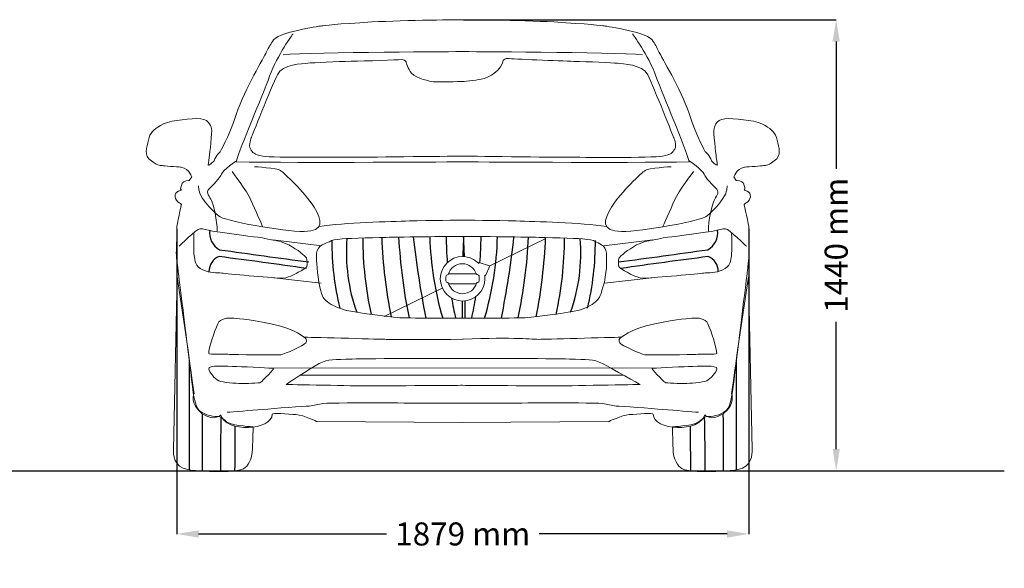
# Model space of a CAD drawing. Units: millimetres. Extents: x 12451 to 23241, y 4010 to 9231.
# Drawn here: x 19181 to 23241, y 6969 to 9231 of the extents above; entities that cross this region are included whole.
import ezdxf

# ---------------------------------------------------------------- set-up
doc = ezdxf.new("R2010")
doc.units = ezdxf.units.MM
doc.header["$MEASUREMENT"] = 0
doc.layers.add('Layer 1', color=7, linetype='Continuous')
doc.styles.get("Standard").update_dxf_attribs({"font": 'arial.ttf'})
doc.dimstyles.get("Standard").update_dxf_attribs({"dimtxt": 95, "dimasz": 90, "dimexe": 0.18, "dimexo": 0.0625, "dimgap": 50, "dimtad": 0, "dimdec": 4, "dimzin": 0, "dimdsep": 46, "dimtxsty": 'Standard', "dimcen": 0.09, "dimadec": 0, "dimazin": 0, "dimtfac": 1, "dimtdec": 4, "dimtofl": 0, "dimtmove": 0, "dimatfit": 3, "dimfxl": 1, "dimtolj": 1, "dimtzin": 0, "dimarcsym": 0})

# ---------------------------------------------------------------- blocks, each defined once
blk = doc.blocks.new('*D19')
at = {"color": 0, "lineweight": -2, "transparency": 16777216}
for p, q in [((21010.7, 9231.2), (22547.9, 9231.2)), ((22547.7, 9141.2), (22547.7, 8615.9)), ((22547.7, 7460.5), (22547.7, 7985.7)), ((21010.7, 7370.5), (22547.9, 7370.5))]:
    blk.add_line(p, q, dxfattribs=at)
at = {"color": 0, "transparency": 16777216}
for points in [[(22532.7, 9141.2), (22562.7, 9141.2), (22547.7, 9231.2)], [(22532.7, 7460.5), (22562.7, 7460.5), (22547.7, 7370.5)]]:
    blk.add_solid(points, dxfattribs=at)
at = {"layer": 'Defpoints', "color": 0, "transparency": 16777216}
for p in [(21010.7, 9231.2), (21010.7, 7370.5), (22547.7, 7370.5)]:
    blk.add_point(p, dxfattribs=at)
at = {"color": 0, "transparency": 16777216, "insert": (22547.7, 8300.8), "char_height": 95, "attachment_point": 5, "rotation": 90}
blk.add_mtext('\\A1;1440 mm', dxfattribs=at)
blk = doc.blocks.new('*D20')
at = {"color": 0, "lineweight": -2, "transparency": 16777216}
for p, q in [((19828.3, 8369.3), (19828.3, 7110)), ((22187.7, 8369.3), (22187.7, 7110)), ((19918.3, 7110.2), (20692.9, 7110.2)), ((22097.7, 7110.2), (21323.1, 7110.2))]:
    blk.add_line(p, q, dxfattribs=at)
at = {"color": 0, "transparency": 16777216}
for points in [[(19918.3, 7125.2), (19918.3, 7095.2), (19828.3, 7110.2)], [(22097.7, 7125.2), (22097.7, 7095.2), (22187.7, 7110.2)]]:
    blk.add_solid(points, dxfattribs=at)
at = {"layer": 'Defpoints', "color": 0, "transparency": 16777216}
for p in [(19828.3, 8369.4), (22187.7, 8369.4), (22187.7, 7110.2)]:
    blk.add_point(p, dxfattribs=at)
at = {"color": 0, "transparency": 16777216, "insert": (21008, 7110.2), "char_height": 95, "attachment_point": 5}
blk.add_mtext('\\A1;1879 mm', dxfattribs=at)

msp = doc.modelspace()

# ---------------------------------------------------------------- linework, layer by layer
at = {"color": 5}
msp.add_lwpolyline([(12606.72299, 7370.47334), (23241.02104, 7370.47334)], dxfattribs=at)
at = {"color": 7}
for centre, radius, start, end in [((20041.98951, 8351.98466), 78.55204, 171.58389195, 241.99976169), ((21258.80794, 8269.81435), 730.78798, 175.38795057, 199.62187909), ((22075.26801, 8333.13784), 1479.72472, 180.08533374, 192.37743438), ((22813.76315, 8418.84757), 2141.86119, 182.29473331, 191.12045848), ((23021.31302, 8457.41921), 2281.17188, 183.0904353, 191.53802778), ((24626.3434, 8753.00349), 3845.1268, 186.23622135, 191.287865), ((22177.05921, 8370.33058), 1305.5956, 181.4975133, 196.47568478), ((22504.56413, 8345.01836), 1564.88342, 180.29180805, 184.24355488), ((26585.61676, 8071.12631), 5580.51554, 177.26203722, 178.1178009), ((15437.32661, 8071.12631), 5580.51554, 1.87896683, 2.73796278), ((19518.37924, 8345.01836), 1564.88342, 355.73388709, 359.70819195), ((19845.88417, 8370.33058), 1305.5956, 343.52431522, 358.5024867), ((17396.59997, 8753.00349), 3845.1268, 348.712135, 353.76377865), ((19001.63035, 8457.41921), 2281.17188, 348.46197222, 356.9095647), ((19209.18022, 8418.84757), 2141.86119, 348.87954152, 357.70526669), ((19947.67536, 8333.13784), 1479.72472, 347.62256562, 359.91466626), ((20764.13543, 8269.81435), 730.78798, 340.37812091, 4.61204943), ((21980.95386, 8351.98466), 78.55204, 298.00023831, 8.41610805), ((21652.17872, 8317.19184), 1184.20985, 179.84049735, 193.46962835), ((20370.76466, 8317.19184), 1184.20985, 346.53037165, 0.15950265), ((20026.17333, 8193.32675), 64.78739, 110.39915353, 180.59573591), ((17219.88123, -13491.23429), 21922.73886, 81.754722538, 82.704991245), ((25096.12307, 44172.32008), 36248.97841, 261.926364363, 262.513732333), ((16926.82031, 44172.32008), 36248.97841, 277.486267667, 278.073635637), ((24803.06215, -13491.23429), 21922.73886, 97.295008755, 98.245277461), ((21996.77004, 8193.32675), 64.78739, 359.40426409, 69.60084647), ((22504.56413, 8345.01836), 1564.88342, 189.6474294, 192.73737162), ((19518.37924, 8345.01836), 1564.88342, 347.26262838, 350.59136925), ((26585.61676, 8071.12631), 5580.51554, 180.00308167, 180.7302941), ((15437.32661, 8071.12631), 5580.51554, 359.2697059, 0.00305143), ((-338675.42233, 7685.85094), 358555.9971, 359.9502914359, 0.0217822826), ((380691.33954, 7685.85094), 358555.9971, 179.9782177174, 180.0497085641), ((34357.77438, 7435.51911), 14424.94709, 179.323211174, 180.25836146), ((7658.14283, 7435.51911), 14424.94709, 359.74163854, 0.676788826), ((27463.29687, 7415.67897), 7454.63712, 178.647039788, 180.347447834), ((11801.48478, 7508.35466), 8268.2964, 359.044496865, 0.322744486), ((30214.43242, 7508.35466), 8268.2964, 179.677255514, 180.955503135), ((14552.62034, 7415.67897), 7454.63712, 359.652552166, 1.352960212)]:
    msp.add_arc(centre, radius, start, end, dxfattribs=at)
at = {"layer": 'Layer 1', "color": 7, "lineweight": 9}
for points in [[(21119.1165, 8216.2884), (21350.2994, 8329.4082)], [(20949.30667, 8182.78571), (21063.43942, 8182.78571)], [(20922.45667, 8123.552), (20683.45388, 8006.74482)], [(20947.81953, 8142.25384), (21063.2895, 8142.25384)]]:
    msp.add_lwpolyline(points, dxfattribs=at)
at = {"layer": 'Layer 1', "color": 7, "lineweight": 15}
for points in [[(20426.5313, 8298.2597), (20224.80297, 8322.77159)], [(21589.39153, 8298.2597), (21791.11954, 8322.77159)], [(20423.36693, 8144.00032), (20228.52621, 8166.89123)], [(21592.55559, 8144.00032), (21787.39599, 8166.89123)], [(21793.85425, 7793.89499), (20384.51198, 7795.1914), (20205.5537, 7794.62418)], [(21669.43428, 7765.49758), (20337.84178, 7765.49758)]]:
    msp.add_lwpolyline(points, dxfattribs=at)
at = {"layer": 'Layer 1', "color": 7, "lineweight": 20}
for points in [[(20424.98729, 9205.55002), (20433.21212, 9206.88724), (20490.90676, 9214.17978), (20632.59027, 9221.8377)], [(20632.59027, 9221.8377), (20774.27409, 9229.495), (21001.85121, 9231.31814), (21010.68375, 9231.19696)], [(21005.25484, 9231.19696), (21014.04657, 9231.31814), (21241.624, 9229.495), (21383.30751, 9221.8377)], [(21383.30751, 9221.8377), (21525.03183, 9214.17978), (21582.72647, 9206.88724), (21590.9105, 9205.55002)], [(20223.01631, 9141.94054), (20237.23727, 9179.57975), (20415.38507, 9204.01065), (20424.98729, 9205.55002)], [(21590.9105, 9205.55002), (21600.51272, 9204.01065), (21778.70132, 9179.57975), (21792.88179, 9141.94054)], [(20197.69393, 9095.63076), (20204.54105, 9111.14813), (20212.96835, 9126.8281), (20223.01631, 9141.94054)], [(21792.88179, 9141.94054), (21802.92975, 9126.8281), (21811.35704, 9111.14813), (21818.20416, 9095.63076)], [(20074.89046, 8843.82521), (20109.08587, 8945.76261), (20190.84651, 9080.07258), (20197.69393, 9095.63076)], [(21818.20416, 9095.63076), (21825.09208, 9080.07258), (21906.85288, 8945.76261), (21941.04828, 8843.82521)], [(19761.2576, 8795.44933), (19790.83412, 8815.30168), (19863.43858, 8821.33862), (19911.36872, 8823.16175)], [(20007.87735, 8686.74549), (20007.87735, 8686.74549), (20040.69521, 8741.88719), (20074.89046, 8843.82521)], [(21941.04828, 8843.82521), (21975.24338, 8741.88719), (22008.0209, 8686.74549), (22008.0209, 8686.74549)], [(22104.56987, 8823.16175), (22152.45952, 8821.33862), (22225.10432, 8815.30168), (22254.68099, 8795.44933)], [(19711.58532, 8734.67563), (19718.06784, 8765.71038), (19731.64059, 8775.63717), (19761.2576, 8795.44933)], [(22254.68099, 8795.44933), (22284.25766, 8775.63717), (22297.83041, 8765.71038), (22304.31278, 8734.67563)], [(19723.86151, 8648.49857), (19690.92233, 8671.47108), (19705.10279, 8703.64027), (19711.58532, 8734.67563)], [(22304.31278, 8734.67563), (22310.83595, 8703.64027), (22324.97592, 8671.47108), (22292.07693, 8648.49857)], [(19773.20984, 8628.88857), (19758.94823, 8630.46874), (19756.801, 8625.52606), (19723.86151, 8648.49857)], [(19962.45905, 8663.00329), (19960.59542, 8645.70297), (19958.04294, 8630.67152), (19958.04294, 8630.67152)], [(19958.04294, 8630.67152), (19958.04294, 8630.67152), (19964.24185, 8630.83349), (19982.67646, 8649.10628)], [(19982.67646, 8649.10628), (19988.6729, 8671.43028), (20007.87735, 8686.74549), (20007.87735, 8686.74549)], [(22008.0209, 8686.74549), (22008.0209, 8686.74549), (22027.26584, 8671.43028), (22033.22148, 8649.10628)], [(22033.22148, 8649.10628), (22051.69674, 8630.83349), (22057.85516, 8630.67152), (22057.85516, 8630.67152)], [(22057.85516, 8630.67152), (22057.85516, 8630.67152), (22055.30283, 8645.70297), (22053.47938, 8663.00329)], [(22292.07693, 8648.49857), (22259.13775, 8625.52606), (22256.99035, 8630.46874), (22242.68841, 8628.88857)], [(19846.54334, 8623.45996), (19846.54334, 8623.45996), (19787.51195, 8627.26821), (19773.20984, 8628.88857)], [(19876.80871, 8606.32161), (19868.46241, 8617.30123), (19846.54334, 8623.45996), (19846.54334, 8623.45996)], [(22169.3546, 8623.45996), (22169.3546, 8623.45996), (22147.47603, 8617.30123), (22139.08954, 8606.32161)], [(22242.68841, 8628.88857), (22228.38615, 8627.26821), (22169.3546, 8623.45996), (22169.3546, 8623.45996)], [(19850.75699, 8556.36555), (19854.93015, 8568.03388), (19880.25252, 8567.58814), (19880.25252, 8567.58814)], [(19890.13835, 8583.67304), (19890.13835, 8583.67304), (19885.19551, 8595.30118), (19876.80871, 8606.32161)], [(19880.25252, 8567.58814), (19880.25252, 8567.58814), (19890.13835, 8583.67304), (19890.13835, 8583.67304)], [(22139.08954, 8606.32161), (22130.74323, 8595.30118), (22125.80023, 8583.67304), (22125.80023, 8583.67304)], [(22125.80023, 8583.67304), (22125.80023, 8583.67304), (22135.68591, 8567.58814), (22135.68591, 8567.58814)], [(22135.68591, 8567.58814), (22135.68591, 8567.58814), (22161.00829, 8568.03388), (22165.1411, 8556.36555)], [(19822.23393, 8508.96214), (19824.34083, 8519.658), (19827.33889, 8521.0762), (19847.83991, 8527.72085)], [(19847.83991, 8527.72085), (19839.61524, 8532.2178), (19846.62449, 8544.69723), (19850.75699, 8556.36555)], [(22165.1411, 8556.36555), (22169.27361, 8544.69723), (22176.3235, 8532.2178), (22168.09868, 8527.72085)], [(22168.09868, 8527.72085), (22188.59985, 8521.0762), (22191.59792, 8519.658), (22193.70482, 8508.96214)], [(19833.13272, 8480.60121), (19824.54329, 8487.60999), (19820.08653, 8498.26566), (19822.23393, 8508.96214)], [(22193.70482, 8508.96214), (22195.81141, 8498.26566), (22191.35465, 8487.60999), (22182.80587, 8480.60121)], [(19828.27086, 8369.38491), (19827.70365, 8383.60587), (19848.04253, 8470.0667), (19848.04253, 8470.0667)], [(19848.04253, 8470.0667), (19848.04253, 8470.0667), (19841.68149, 8473.551), (19833.13272, 8480.60121)], [(22182.80587, 8480.60121), (22174.2166, 8473.551), (22167.85572, 8470.0667), (22167.85572, 8470.0667)], [(22167.85572, 8470.0667), (22167.85572, 8470.0667), (22188.1946, 8383.60587), (22187.66788, 8369.38491)], [(19826.44757, 8268.1764), (19827.82513, 8299.98145), (19829.12169, 8348.11437), (19828.27086, 8369.38491)], [(22187.66788, 8369.38491), (22186.8169, 8348.11437), (22188.07312, 8299.98145), (22189.49102, 8268.1764)], [(19834.42913, 8194.55914), (19828.10874, 8241.6794), (19826.36659, 8266.43425), (19826.44757, 8268.1764)], [(22189.49102, 8268.1764), (22189.572, 8266.43425), (22187.82985, 8241.6794), (22181.50946, 8194.55914)], [(22181.50946, 8194.55914), (22181.50946, 8194.55914), (22152.25705, 7955.9214), (22145.6124, 7902.8863)], [(22145.6124, 7902.8863), (22138.92725, 7849.85119), (22116.11702, 7689.65162), (22116.11702, 7689.65162)], [(19933.855, 7605.90541), (19880.25252, 7649.05483), (19899.78123, 7689.65162), (19899.78123, 7689.65162)], [(22116.11702, 7689.65162), (22116.11702, 7689.65162), (22135.64542, 7649.05483), (22082.08359, 7605.90541)], [(20009.41688, 7602.05667), (20009.41688, 7602.05667), (19989.48324, 7572.11524), (19933.855, 7605.90541)], [(20407.36302, 7573.45246), (20407.36302, 7573.45246), (20352.01854, 7599.94976), (20321.46941, 7602.25913)], [(21694.42838, 7602.25913), (21663.92005, 7599.94976), (21608.53508, 7573.45246), (21608.53508, 7573.45246)], [(22082.08359, 7605.90541), (22026.41486, 7572.11524), (22006.48121, 7602.05667), (22006.48121, 7602.05667)], [(21005.90304, 7569.36045), (21005.90304, 7569.36045), (20407.36302, 7573.45246), (20407.36302, 7573.45246)], [(21608.53508, 7573.45246), (21608.53508, 7573.45246), (21005.90304, 7569.36045), (21005.90304, 7569.36045)]]:
    msp.add_open_spline(points, degree=3, dxfattribs=at)
at = {"layer": 'Layer 1', "color": 7, "lineweight": 15}
for points, knots in [([(21006.75402, 8645.0186), (21006.10551, 8645.0186), (20331.72015, 8639.99431), (20073.99929, 8644.89681), (20091.7452, 8711.54547), (20180.06966, 8911.40986), (20211.42866, 8998.39741), (20242.78798, 9085.38435), (20307.65369, 9172.53387), (20307.65369, 9172.53387)], [0, 0, 0, 0, 1, 1, 1, 2, 2, 2, 3, 3, 3, 3]), ([(21006.49066, 8645.0186), (21006.49066, 8645.0186), (21684.19835, 8639.99431), (21941.91936, 8644.89681), (21924.17329, 8711.54547), (21835.84884, 8911.40986), (21804.48983, 8998.39741), (21773.17101, 9085.38435), (21708.26481, 9172.53387), (21708.26481, 9172.53387)], [0, 0, 0, 0, 1, 1, 1, 2, 2, 2, 3, 3, 3, 3]), ([(21748.8007, 9086.52311), (21624.49819, 9097.42175), (21006.51075, 9099.69062), (21006.51075, 9099.69062), (21006.51075, 9099.69062), (20391.4404, 9097.42175), (20267.13789, 9086.52311)], [0, 0, 0, 0, 1, 1, 1, 2, 2, 2, 2]), ([(21006.00443, 8668.49311), (21006.00443, 8668.49311), (21402.00564, 8663.87375), (21443.21045, 8663.83357), (21484.41495, 8663.79276), (21792.78071, 8660.91618), (21830.94665, 8668.12836), (21869.07178, 8675.33992), (21872.71836, 8682.75425), (21882.07732, 8697.94768), (21891.43658, 8713.1411), (21877.94481, 8744.78418), (21877.94481, 8744.78418), (21877.94481, 8744.78418), (21797.60191, 8948.49762), (21770.61837, 9004.08506), (21749.71227, 9047.1535), (21666.49278, 9049.54416), (21645.4247, 9051.44828), (21624.3968, 9053.39321), (21523.8773, 9058.05213), (21466.06117, 9059.51052), (21407.55635, 9060.92872), (21209.35312, 9069.72107), (21195.09166, 9071.38224), (21182.04532, 9072.92161), (21176.85937, 9065.70943), (21175.11722, 9062.34692), (21173.33458, 9058.98379), (21170.49848, 9042.61575), (21152.63094, 9023.73524), (21130.67138, 9000.51977), (21104.09309, 8991.48507), (21090.56082, 8987.63602), (21077.02856, 8983.74617), (21021.44082, 8976.49381), (21006.2069, 8976.49381), (20991.01347, 8976.49381), (20909.7386, 8972.68556), (20886.96887, 8975.44036), (20872.99086, 8977.14232), (20819.02379, 8987.51423), (20797.10473, 9010.72971), (20779.23749, 9029.61021), (20775.67189, 9054.24388), (20773.88925, 9057.60639), (20772.1471, 9060.96952), (20766.96115, 9068.18108), (20753.95561, 9066.68189), (20739.65335, 9065.02073), (20606.76157, 9061.33427), (20548.25675, 9059.87527), (20490.40013, 9058.45769), (20389.88062, 9053.75734), (20368.85273, 9051.85322), (20347.82514, 9049.9491), (20264.56516, 9047.55843), (20243.65905, 9004.49061), (20216.67552, 8948.86237), (20136.33277, 8745.18912), (20136.33277, 8745.18912), (20136.33277, 8745.18912), (20122.88149, 8713.54666), (20132.2406, 8698.31243), (20141.59987, 8683.119), (20145.24614, 8675.74485), (20183.37158, 8668.49311), (20221.49672, 8661.28093), (20529.90297, 8664.19832), (20571.06729, 8664.2385), (20612.27179, 8664.2793), (21006.00443, 8668.49311), (21006.00443, 8668.49311)], [0, 0, 0, 0, 1, 1, 1, 2, 2, 2, 3, 3, 3, 4, 4, 4, 5, 5, 5, 6, 6, 6, 7, 7, 7, 8, 8, 8, 9, 9, 9, 10, 10, 10, 11, 11, 11, 12, 12, 12, 13, 13, 13, 14, 14, 14, 15, 15, 15, 16, 16, 16, 17, 17, 17, 18, 18, 18, 19, 19, 19, 20, 20, 20, 21, 21, 21, 22, 22, 22, 23, 23, 23, 24, 24, 24, 24]), ([(20076.1708, 8649.95757), (20076.1708, 8649.95757), (20016.89613, 8609.40097), (20012.47986, 8594.81526), (20008.10424, 8580.18936), (19975.81311, 8546.35839), (19961.02478, 8532.46138), (19946.27709, 8518.52418), (19965.80564, 8499.15776), (19971.92357, 8485.94944), (19978.04149, 8472.70095), (19996.35462, 8401.91947), (19995.17969, 8358.77004)], [0, 0, 0, 0, 1, 1, 1, 2, 2, 2, 3, 3, 3, 4, 4, 4, 4]), ([(21939.75187, 8649.95757), (21939.75187, 8649.95757), (21999.02638, 8609.40097), (22003.44265, 8594.81526), (22007.81812, 8580.18936), (22040.1094, 8546.35839), (22054.89758, 8532.46138), (22069.64527, 8518.52418), (22050.11687, 8499.15776), (22043.99895, 8485.94944), (22037.88102, 8472.70095), (22019.56774, 8401.91947), (22020.74267, 8358.77004)], [0, 0, 0, 0, 1, 1, 1, 2, 2, 2, 3, 3, 3, 4, 4, 4, 4]), ([(20148.70215, 8624.96286), (20148.70215, 8624.96286), (20243.0634, 8618.72314), (20255.94745, 8609.64764), (20268.872, 8600.61233), (20354.48185, 8522.05238), (20394.51142, 8458.24011), (20428.8688, 8403.46255), (20438.67349, 8358.08505), (20353.26642, 8357.80129), (20267.89954, 8357.55833), (20024.19702, 8401.23448), (20000.45483, 8422.14027), (19976.75296, 8443.00589), (19911.44151, 8505.44075), (19918.41027, 8545.38964)], [0, 0, 0, 0, 1, 1, 1, 2, 2, 2, 3, 3, 3, 4, 4, 4, 5, 5, 5, 5]), ([(21867.22052, 8624.96286), (21867.22052, 8624.96286), (21772.85912, 8618.72314), (21759.97506, 8609.64764), (21747.05051, 8600.61233), (21661.44067, 8522.05238), (21621.4111, 8458.24011), (21587.05372, 8403.46255), (21577.24872, 8358.08505), (21662.65609, 8357.80129), (21748.02298, 8357.55833), (21991.72549, 8401.23448), (22015.46769, 8422.14027), (22039.1694, 8443.00589), (22104.48085, 8505.44075), (22097.51225, 8545.38964)], [0, 0, 0, 0, 1, 1, 1, 2, 2, 2, 3, 3, 3, 4, 4, 4, 5, 5, 5, 5]), ([(20056.37069, 8605.26012), (20056.37069, 8605.26012), (20118.19769, 8523.62019), (20134.52555, 8486.75128), (20150.85341, 8449.88175), (20182.73945, 8378.04744), (20182.73945, 8378.04744)], [0, 0, 0, 0, 1, 1, 1, 2, 2, 2, 2]), ([(21959.55198, 8605.26012), (21959.55198, 8605.26012), (21897.72483, 8523.62019), (21881.39697, 8486.75128), (21865.0691, 8449.88175), (21833.18306, 8378.04744), (21833.18306, 8378.04744)], [0, 0, 0, 0, 1, 1, 1, 2, 2, 2, 2]), ([(19838.37555, 8296.84583), (19838.37555, 8296.84583), (19910.41264, 8367.62669), (19924.269, 8369.00409), (19940.63736, 8370.62507), (19944.72953, 8364.58813), (19982.81432, 8358.26743), (20042.61556, 8348.34125), (20158.77438, 8334.28226), (20171.9014, 8332.70209), (20185.02873, 8331.08111), (20194.87391, 8327.11089), (20219.75055, 8323.42381), (20233.12084, 8321.4387), (20262.41375, 8317.06293), (20291.05845, 8302.03147), (20326.10453, 8283.59671), (20360.38092, 8254.91183), (20363.3385, 8248.95588), (20366.90409, 8241.86549), (20367.26853, 8219.86544), (20364.7567, 8213.46375), (20362.16357, 8206.77891), (20345.95749, 8196.85274), (20329.50784, 8189.3976), (20313.09899, 8181.98326), (20289.03253, 8163.46751), (20253.05448, 8165.25046), (20217.07674, 8167.0736), (20031.91939, 8183.68461), (20014.4166, 8185.99429), (19995.17165, 8188.54693), (19964.29857, 8185.67034), (19935.816, 8199.44556), (19904.17308, 8214.76078), (19903.03864, 8236.96299), (19900.20255, 8257.8694), (19897.73105, 8275.89861), (19899.27073, 8348.09829), (19899.27073, 8348.09829)], [0, 0, 0, 0, 1, 1, 1, 2, 2, 2, 3, 3, 3, 4, 4, 4, 5, 5, 5, 6, 6, 6, 7, 7, 7, 8, 8, 8, 9, 9, 9, 10, 10, 10, 11, 11, 11, 12, 12, 12, 13, 13, 13, 13]), ([(21600.33869, 8378.78931), (21494.51113, 8393.90113), (21307.61179, 8398.52048), (21227.9174, 8401.27528), (21148.18221, 8404.03008), (21012.33286, 8404.03008), (21006.53888, 8404.03008), (21006.53888, 8404.03008), (21006.49839, 8404.03008), (21006.49839, 8404.03008), (21000.66423, 8404.03008), (20867.73196, 8404.03008), (20788.03726, 8401.27528), (20708.30207, 8398.52048), (20521.40273, 8393.90113), (20415.57548, 8378.78931)], [0, 0, 0, 0, 1, 1, 1, 2, 2, 2, 3, 3, 3, 4, 4, 4, 5, 5, 5, 5]), ([(22177.54728, 8296.84583), (22177.54728, 8296.84583), (22105.50988, 8367.62669), (22091.65367, 8369.00409), (22075.28531, 8370.62507), (22071.1933, 8364.58813), (22033.10835, 8358.26743), (21973.30711, 8348.34125), (21857.14813, 8334.28226), (21844.02111, 8332.70209), (21830.8941, 8331.08111), (21821.0486, 8327.11089), (21796.17196, 8323.42381), (21782.80168, 8321.4387), (21753.50877, 8317.06293), (21724.86407, 8302.03147), (21689.81799, 8283.59671), (21655.54159, 8254.91183), (21652.58402, 8248.95588), (21649.01842, 8241.86549), (21648.65398, 8219.86544), (21651.16582, 8213.46375), (21653.75895, 8206.77891), (21669.96533, 8196.85274), (21686.41468, 8189.3976), (21702.82353, 8181.98326), (21726.88998, 8163.46751), (21762.86803, 8165.25046), (21798.84608, 8167.0736), (21984.00328, 8183.68461), (22001.50607, 8185.99429), (22020.75102, 8188.54693), (22051.6241, 8185.67034), (22080.10652, 8199.44556), (22111.74959, 8214.76078), (22112.88403, 8236.96299), (22115.72012, 8257.8694), (22118.19147, 8275.89861), (22116.65178, 8348.09829), (22116.65178, 8348.09829)], [0, 0, 0, 0, 1, 1, 1, 2, 2, 2, 3, 3, 3, 4, 4, 4, 5, 5, 5, 6, 6, 6, 7, 7, 7, 8, 8, 8, 9, 9, 9, 10, 10, 10, 11, 11, 11, 12, 12, 12, 13, 13, 13, 13]), ([(20994.87891, 7999.99878), (20994.87891, 7999.99878), (20772.32546, 7999.67452), (20739.71023, 8002.75358), (20707.095, 8005.83294), (20559.37455, 8023.86246), (20530.12213, 8031.88451), (20500.86972, 8039.90656), (20465.21562, 8053.88456), (20450.6299, 8067.13306), (20435.11253, 8081.23285), (20428.91362, 8082.61025), (20419.14911, 8128.06874), (20406.42734, 8187.22208), (20403.75322, 8233.53185), (20405.00914, 8268.21287), (20406.30586, 8302.89451), (20448.68529, 8308.85046), (20457.84177, 8315.69789), (20466.95777, 8322.5447), (20487.53992, 8324.6108), (20501.23416, 8326.7177), (20514.9692, 8328.78442), (20624.48322, 8331.98495), (20690.44318, 8333.48414), (20756.40284, 8334.98333), (20994.87891, 8337.69794), (20994.87891, 8337.69794), (20994.87891, 8337.69794), (21017.9729, 8337.69794), (21017.9729, 8337.69794), (21017.9729, 8337.69794), (21256.44866, 8334.98333), (21322.40862, 8333.48414), (21388.36828, 8331.98495), (21497.8823, 8328.78442), (21511.61734, 8326.7177), (21525.31157, 8324.6108), (21545.89373, 8322.5447), (21555.00972, 8315.69789), (21564.16621, 8308.85046), (21598.96933, 8302.89451), (21600.22525, 8268.21287), (21601.52197, 8233.53185), (21603.22363, 8186.08764), (21586.12577, 8128.06874), (21573.56597, 8085.36505), (21570.12216, 8081.92155), (21554.60448, 8067.13306), (21540.38352, 8053.51981), (21511.98178, 8039.90656), (21482.72967, 8031.88451), (21453.47726, 8023.86246), (21305.7565, 8005.83294), (21273.14127, 8002.75358), (21240.52604, 7999.67452), (21017.9729, 7999.99878), (21017.9729, 7999.99878), (21017.9729, 7999.99878), (20994.87891, 7999.99878), (20994.87891, 7999.99878)], [0, 0, 0, 0, 1, 1, 1, 2, 2, 2, 3, 3, 3, 4, 4, 4, 5, 5, 5, 6, 6, 6, 7, 7, 7, 8, 8, 8, 9, 9, 9, 10, 10, 10, 11, 11, 11, 12, 12, 12, 13, 13, 13, 14, 14, 14, 15, 15, 15, 16, 16, 16, 17, 17, 17, 18, 18, 18, 19, 19, 19, 20, 20, 20, 20]), ([(20359.3114, 7917.13199), (20359.3114, 7917.13199), (20319.07905, 7955.82434), (20215.76364, 7977.50045), (20119.6604, 7997.67736), (20071.00092, 7999.29803), (20056.33422, 8000.35117), (20041.30277, 8001.44511), (20007.5126, 8001.08067), (19997.34316, 7977.01421), (19984.01352, 7945.37145), (19959.09623, 7874.38781), (19960.51428, 7854.21089), (19960.83838, 7849.59185), (20033.07809, 7851.77974), (20046.40773, 7850.96956), (20059.73753, 7850.15907), (20240.27583, 7847.161), (20257.33289, 7849.47037), (20274.91698, 7851.82023), (20352.18052, 7887.6768), (20360.16207, 7898.37297), (20368.10313, 7909.06914), (20359.3114, 7917.13199), (20359.3114, 7917.13199)], [0, 0, 0, 0, 1, 1, 1, 2, 2, 2, 3, 3, 3, 4, 4, 4, 5, 5, 5, 6, 6, 6, 7, 7, 7, 8, 8, 8, 8]), ([(21656.61112, 7917.13199), (21656.61112, 7917.13199), (21696.84315, 7955.82434), (21800.15857, 7977.50045), (21896.26181, 7997.67736), (21944.92144, 7999.29803), (21959.58814, 8000.35117), (21974.6196, 8001.44511), (22008.40976, 8001.08067), (22018.5792, 7977.01421), (22031.90869, 7945.37145), (22056.82613, 7874.38781), (22055.40793, 7854.21089), (22055.08398, 7849.59185), (21982.84411, 7851.77974), (21969.51463, 7850.96956), (21956.18483, 7850.15907), (21775.64637, 7847.161), (21758.58932, 7849.47037), (21741.00523, 7851.82023), (21663.74169, 7887.6768), (21655.76014, 7898.37297), (21647.81907, 7909.06914), (21656.61112, 7917.13199), (21656.61112, 7917.13199)], [0, 0, 0, 0, 1, 1, 1, 2, 2, 2, 3, 3, 3, 4, 4, 4, 5, 5, 5, 6, 6, 6, 7, 7, 7, 8, 8, 8, 8]), ([(21661.17731, 7921.7668), (21661.17731, 7921.7668), (21366.46529, 7914.14969), (21330.00101, 7912.97475), (21289.28274, 7911.63785), (21230.98038, 7923.46846), (21006.19886, 7912.97475), (21006.19886, 7912.97475), (21009.72365, 7912.97475), (21009.72365, 7912.97475), (20718.45544, 7911.71884), (20718.45544, 7911.88081), (20685.92151, 7912.97475), (20649.45723, 7914.19018), (20354.74521, 7921.7668), (20354.74521, 7921.7668)], [0, 0, 0, 0, 1, 1, 1, 2, 2, 2, 3, 3, 3, 4, 4, 4, 5, 5, 5, 5]), ([(20226.48855, 7793.69252), (20226.48855, 7793.69252), (20120.21556, 7799.52668), (20076.62055, 7800.62062), (20033.06604, 7801.71457), (19956.77481, 7808.96693), (19960.09713, 7790.2889), (19961.87978, 7780.36272), (19985.66263, 7748.55767), (20001.78787, 7741.58907), (20017.91311, 7734.62047), (20075.28349, 7730.8929), (20091.77349, 7730.9334), (20108.26332, 7731.01439), (20170.00933, 7731.13587), (20174.91183, 7735.59263), (20179.77353, 7740.08989), (20236.77948, 7795.63714), (20226.48855, 7793.69252)], [0, 0, 0, 0, 1, 1, 1, 2, 2, 2, 3, 3, 3, 4, 4, 4, 5, 5, 5, 6, 6, 6, 6]), ([(20602.50759, 7720.82052), (20581.15574, 7720.86102), (20279.06988, 7726.73567), (20279.06988, 7726.73567), (20279.06988, 7726.73567), (20377.4015, 7792.12811), (20415.52695, 7812.79125), (20453.65239, 7833.4139), (20478.89378, 7828.43042), (20551.21432, 7831.42848), (20623.57567, 7834.38606), (20985.74653, 7834.42655), (20985.74653, 7834.42655), (20985.74653, 7834.42655), (21013.70222, 7834.42655), (21013.70222, 7834.42655), (21013.70222, 7834.42655), (21375.87308, 7834.38606), (21448.23443, 7831.42848), (21520.55497, 7828.43042), (21545.79636, 7833.4139), (21583.92181, 7812.79125), (21622.08774, 7792.12811), (21739.34036, 7726.73567), (21739.34036, 7726.73567), (21739.34036, 7726.73567), (21418.29301, 7720.86102), (21396.94116, 7720.82052), (21375.58932, 7720.77972), (21002.47933, 7723.25137), (21002.47933, 7723.25137), (21002.47933, 7723.25137), (20623.85912, 7720.77972), (20602.50759, 7720.82052)], [0, 0, 0, 0, 1, 1, 1, 2, 2, 2, 3, 3, 3, 4, 4, 4, 5, 5, 5, 6, 6, 6, 7, 7, 7, 8, 8, 8, 9, 9, 9, 10, 10, 10, 11, 11, 11, 11]), ([(21789.43427, 7793.69252), (21789.43427, 7793.69252), (21895.70695, 7799.52668), (21939.30212, 7800.62062), (21982.85648, 7801.71457), (22059.14786, 7808.96693), (22055.82554, 7790.2889), (22054.04289, 7780.36272), (22030.25989, 7748.55767), (22014.1348, 7741.58907), (21998.00941, 7734.62047), (21940.63902, 7730.8929), (21924.14918, 7730.9334), (21907.65935, 7731.01439), (21845.91318, 7731.13587), (21841.01068, 7735.59263), (21836.14898, 7740.08989), (21779.14304, 7795.63714), (21789.43427, 7793.69252)], [0, 0, 0, 0, 1, 1, 1, 2, 2, 2, 3, 3, 3, 4, 4, 4, 5, 5, 5, 6, 6, 6, 6])]:
    msp.add_open_spline(points, degree=3, knots=knots, dxfattribs=at)
at = {"layer": 'Layer 1', "color": 7, "lineweight": 20}
for points, knots in [([(19911.36872, 8823.16175), (19959.25836, 8824.94471), (19968.4555, 8796.82673), (19971.85881, 8782.60577), (19975.26212, 8768.38481), (19964.28234, 8680.30362), (19962.45905, 8663.00329)], [59, 59, 59, 59, 60, 60, 60, 61, 61, 61, 61]), ([(22053.47938, 8663.00329), (22051.61575, 8680.30362), (22040.63613, 8768.38481), (22044.03944, 8782.60577), (22047.44275, 8796.82673), (22056.63973, 8824.94471), (22104.56987, 8823.16175)], [9, 9, 9, 9, 10, 10, 10, 11, 11, 11, 11]), ([(19899.78123, 7689.65162), (19899.78123, 7689.65162), (19877.01134, 7849.85119), (19870.32619, 7902.8863), (19863.64105, 7955.9214), (19834.42913, 8194.55914), (19834.42913, 8194.55914)], [41, 41, 41, 41, 42, 42, 42, 43, 43, 43, 43]), ([(21980.16628, 7611.96275), (21953.10145, 7613.86687), (21883.85996, 7620.14677), (21833.49898, 7623.91483), (21783.13768, 7627.68259), (21662.92749, 7637.12284), (21640.88695, 7637.77104), (21618.8461, 7638.41956), (21606.89401, 7646.56309), (21582.98984, 7648.46721), (21559.04486, 7650.37165), (21415.5379, 7651.62756), (21369.59318, 7650.97936), (21323.64816, 7650.37165), (21226.08623, 7650.37165), (21192.09329, 7649.72344), (21158.10066, 7649.11573), (21006.49035, 7649.72344), (21006.49035, 7649.72344), (21006.49035, 7649.72344), (20857.83793, 7649.11573), (20823.8453, 7649.72344), (20789.85236, 7650.37165), (20692.29043, 7650.37165), (20646.34541, 7650.97936), (20600.40069, 7651.62756), (20456.85324, 7650.37165), (20432.94875, 7648.46721), (20409.04458, 7646.56309), (20397.05169, 7638.41956), (20375.05164, 7637.77104), (20353.0111, 7637.12284), (20232.80091, 7627.68259), (20182.43961, 7623.91483), (20132.07863, 7620.14677), (20062.83698, 7613.86687), (20035.77246, 7611.96275)], [0, 0, 0, 0, 1, 1, 1, 2, 2, 2, 3, 3, 3, 4, 4, 4, 5, 5, 5, 6, 6, 6, 7, 7, 7, 8, 8, 8, 9, 9, 9, 10, 10, 10, 11, 11, 11, 12, 12, 12, 12]), ([(20321.46941, 7602.25913), (20284.92445, 7604.97375), (20222.3273, 7610.96988), (20222.3273, 7604.08227), (20222.3273, 7536.98818), (20030.60675, 7526.00824), (20009.41688, 7602.05667)], [37, 37, 37, 37, 38, 38, 38, 39, 39, 39, 39]), ([(22006.48121, 7602.05667), (21985.33184, 7526.00824), (21793.61129, 7536.98818), (21793.61129, 7604.08227), (21793.61129, 7610.96988), (21731.01414, 7604.97375), (21694.42838, 7602.25913)], [31, 31, 31, 31, 32, 32, 32, 33, 33, 33, 33])]:
    msp.add_open_spline(points, degree=3, knots=knots, dxfattribs=at)
at = {"layer": 'Layer 1', "color": 7, "lineweight": 9}
for points, knots in [([(21098.41688, 8171.68863), (21098.70034, 8168.69025), (21098.86231, 8165.69187), (21098.86231, 8162.61251), (21098.86231, 8111.92758), (21057.77929, 8070.80406), (21007.13454, 8070.80406), (20956.4493, 8070.80406), (20915.36628, 8111.92758), (20915.36628, 8162.61251), (20915.36628, 8213.33887), (20956.4493, 8254.42158), (21007.13454, 8254.42158), (21033.59135, 8254.42158), (21057.45534, 8243.19899), (21074.18814, 8225.25015), (21074.18814, 8225.25015), (21073.62092, 8230.23364), (21073.62092, 8230.23364), (21073.62092, 8230.23364), (21119.12021, 8216.29644), (21119.12021, 8216.29644), (21119.12021, 8216.29644), (21102.22513, 8174.24065), (21102.22513, 8174.24065), (21102.22513, 8174.24065), (21098.2141, 8177.27921), (21098.2141, 8177.27921), (21098.2141, 8177.27921), (21098.41688, 8171.68863), (21098.41688, 8171.68863)], [0, 0, 0, 0, 1, 1, 1, 2, 2, 2, 3, 3, 3, 4, 4, 4, 5, 5, 5, 6, 6, 6, 7, 7, 7, 8, 8, 8, 9, 9, 9, 10, 10, 10, 10]), ([(21064.96303, 8145.55205), (21057.58888, 8119.78394), (21034.21143, 8100.94362), (21006.53919, 8100.94362), (20978.98844, 8100.94362), (20955.73216, 8119.54036), (20948.23683, 8145.10632), (20948.23683, 8145.10632), (20947.83159, 8146.96964), (20946.04895, 8147.53717), (20945.07648, 8147.82093), (20942.44317, 8147.45618), (20940.37676, 8148.87376), (20938.31035, 8150.25178), (20938.0269, 8156.85563), (20937.74313, 8162.77078), (20937.41919, 8168.64574), (20938.59412, 8172.17084), (20938.91837, 8174.88545), (20939.20183, 8177.59945), (20941.87595, 8178.04519), (20944.34729, 8178.61272), (20946.77814, 8179.13944), (20948.15585, 8180.43585), (20948.15585, 8180.43585), (20955.57018, 8206.12298), (20978.90745, 8224.84089), (21006.53919, 8224.84089), (21033.84668, 8224.84089), (21056.94067, 8206.52791), (21064.63877, 8181.32733), (21064.63877, 8181.32733), (21066.42142, 8179.34222), (21069.41948, 8178.6937), (21072.41786, 8178.005), (21074.56526, 8177.03254), (21074.97019, 8174.35873), (21075.33494, 8171.6843), (21076.22642, 8167.10637), (21076.02364, 8164.10799), (21075.82117, 8161.10961), (21074.97019, 8150.29196), (21073.99804, 8149.3603), (21073.06607, 8148.42864), (21071.40491, 8147.41538), (21070.22997, 8147.57735), (21069.09554, 8147.69914), (21065.12501, 8146.96964), (21064.4768, 8145.02533)], [0, 0, 0, 0, 1, 1, 1, 2, 2, 2, 3, 3, 3, 4, 4, 4, 5, 5, 5, 6, 6, 6, 7, 7, 7, 8, 8, 8, 9, 9, 9, 10, 10, 10, 11, 11, 11, 12, 12, 12, 13, 13, 13, 14, 14, 14, 15, 15, 15, 16, 16, 16, 16])]:
    msp.add_open_spline(points, degree=3, knots=knots, dxfattribs=at)
at = {"layer": 'Layer 1', "lineweight": 0}
for points in [[(19830.16293, 8170.24199), (19830.16293, 8170.24199), (19814.68574, 7458.37939), (19814.68574, 7458.37939), (19814.68574, 7458.37939), (19810.06701, 7399.30734), (19854.59383, 7381.27782), (19885.83151, 7368.59624), (19971.1579, 7368.19099), (19986.67543, 7368.19099), (20002.19296, 7368.23148), (20077.10663, 7364.94996), (20103.96869, 7379.37339), (20120.82328, 7388.4084), (20140.43282, 7418.51179), (20141.08118, 7460.97221), (20141.76988, 7503.43294), (20143.63366, 7552.05177), (20143.63366, 7552.05177), (20143.63366, 7552.05177), (20066.04587, 7555.90083), (20041.20972, 7569.02784), (20016.37342, 7582.11437), (20014.06406, 7597.55106), (19993.88714, 7595.24169), (19973.71038, 7592.89183), (19931.04719, 7603.70948), (19913.94949, 7628.38365), (19896.89243, 7653.01702), (19887.57382, 7765.6104), (19887.57382, 7765.6104), (19887.57382, 7765.6104), (19870.31398, 7904.6609), (19870.31398, 7904.6609), (19870.31398, 7904.6609), (19830.16293, 8170.24199), (19830.16293, 8170.24199)], [(22185.75974, 8170.24199), (22185.75974, 8170.24199), (22201.23662, 7458.37939), (22201.23662, 7458.37939), (22201.23662, 7458.37939), (22205.85535, 7399.30734), (22161.32853, 7381.27782), (22130.09101, 7368.59624), (22044.76462, 7368.19099), (22029.24693, 7368.19099), (22013.72956, 7368.23148), (21938.81588, 7364.94996), (21911.95383, 7379.37339), (21895.09924, 7388.4084), (21875.48954, 7418.51179), (21874.84134, 7460.97221), (21874.15264, 7503.43294), (21872.2887, 7552.05177), (21872.2887, 7552.05177), (21872.2887, 7552.05177), (21949.87649, 7555.90083), (21974.71264, 7569.02784), (21999.54909, 7582.11437), (22001.85846, 7597.55106), (22022.03537, 7595.24169), (22042.21198, 7592.89183), (22084.87517, 7603.70948), (22101.97303, 7628.38365), (22119.03009, 7653.01702), (22128.34855, 7765.6104), (22128.34855, 7765.6104), (22128.34855, 7765.6104), (22145.60838, 7904.6609), (22145.60838, 7904.6609), (22145.60838, 7904.6609), (22185.75974, 8170.24199), (22185.75974, 8170.24199)]]:
    msp.add_open_spline(points, degree=3, knots=[0, 0, 0, 0, 1, 1, 1, 2, 2, 2, 3, 3, 3, 4, 4, 4, 5, 5, 5, 6, 6, 6, 7, 7, 7, 8, 8, 8, 9, 9, 9, 10, 10, 10, 11, 11, 11, 12, 12, 12, 12], dxfattribs=at)

# ---------------------------------------------------------------- dimensions: what is measured, and where the dimension line sits
dim = msp.add_linear_dim(base=(22547.74248, 7370.47352), p1=(21010.68375, 9231.19696), p2=(21010.68375, 7370.47352), angle=90, text='1440 mm', dimstyle='Standard')
dim.commit()
dim.dimension.update_dxf_attribs({"geometry": '*D19', "text_midpoint": (22547.74248, 8300.83524)})
dim = msp.add_linear_dim(base=(22187.66788, 7110.16532), p1=(19828.27086, 8369.38491), p2=(22187.66788, 8369.38491), text='1879 mm', dimstyle='Standard')
dim.commit()
dim.dimension.update_dxf_attribs({"geometry": '*D20', "text_midpoint": (21007.96937, 7110.16532)})

doc.saveas('drawing.dxf')
